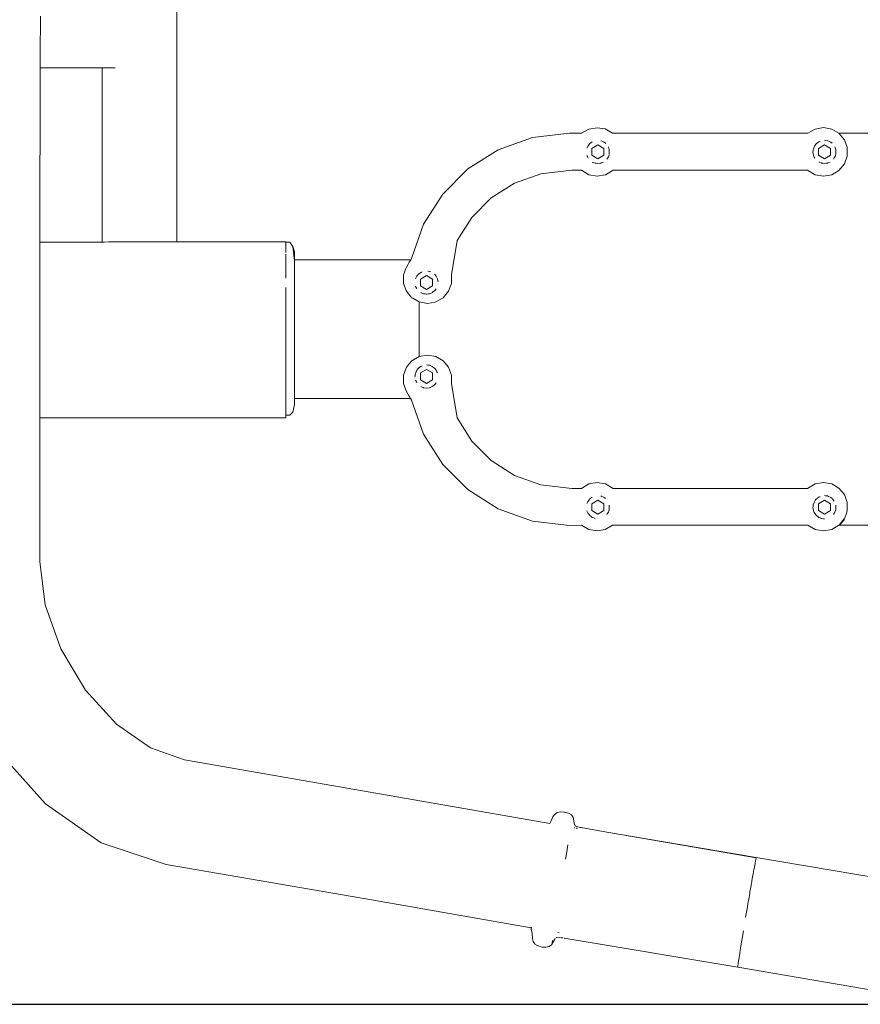
# Model space of a CAD drawing. Extents: x 1402 to 3606, y -2260 to -1447.
# Drawn here: x 3067 to 3097, y -1670 to -1634 of the extents above; entities that cross this region are included whole.
import ezdxf

# ---------------------------------------------------------------- set-up
doc = ezdxf.new("R2010")
doc.units = 0
doc.header["$MEASUREMENT"] = 0
doc.layers.get('Defpoints').update_dxf_attribs({"color": 250})
doc.layers.add('ProfileEdges_Nr_Pióra__7', color=7, linetype='Continuous', lineweight=18)

# ---------------------------------------------------------------- blocks, each defined once
blk = doc.blocks.new('*U58')
at = {"layer": 'Defpoints'}
blk.add_lwpolyline([(-694.185, 589.905), (-492.045, 589.905), (-492.045, 661.534), (-694.185, 661.534)], close=True, dxfattribs=at)

msp = doc.modelspace()

# ---------------------------------------------------------------- block references
msp.add_blockref('*U58', (3606.007, -2260.225))

# ---------------------------------------------------------------- next in the draw order: linework, layer by layer
at = {"layer": 'ProfileEdges_Nr_Pióra__7', "linetype": 'Continuous', "flags": 128}
for points in [[(3072.53, -1634.622), (3072.53, -1628.426)], [(3067.562, -1635.778), (3067.565, -1634.375)], [(3072.53, -1640.818), (3072.53, -1634.622)], [(3067.562, -1636.245), (3067.562, -1635.778)], [(3067.55, -1642.59), (3067.562, -1636.245)], [(3067.562, -1636.245), (3069.808, -1636.245)], [(3069.808, -1640.818), (3069.808, -1636.245)], [(3069.808, -1636.245), (3069.869, -1636.245)], [(3069.869, -1636.245), (3069.89, -1636.245)], [(3069.89, -1636.245), (3070.065, -1636.245)], [(3070.065, -1636.245), (3070.127, -1636.245)], [(3070.127, -1636.245), (3070.291, -1636.245)], [(3087.82, -1638.427), (3087.516, -1638.478)], [(3088.113, -1638.475), (3087.82, -1638.427)], [(3096.046, -1638.424), (3095.744, -1638.478)], [(3096.348, -1638.478), (3096.046, -1638.424)], [(3085.46, -1638.784), (3084.217, -1639.229)], [(3086.814, -1638.628), (3085.46, -1638.784)], [(3087.251, -1638.631), (3086.814, -1638.628)], [(3087.516, -1638.478), (3087.251, -1638.631)], [(3088.374, -1638.631), (3088.113, -1638.475)], [(3095.479, -1638.631), (3088.374, -1638.631)], [(3095.744, -1638.478), (3095.479, -1638.631)], [(3096.613, -1638.631), (3096.348, -1638.478)], [(3096.613, -1638.631), (3098.416, -1638.631)], [(3096.793, -1638.845), (3096.613, -1638.631)], [(3087.443, -1639.178), (3087.489, -1639.082)], [(3087.516, -1639.049), (3087.489, -1639.082)], [(3087.556, -1639.001), (3087.516, -1639.049)], [(3087.586, -1638.979), (3087.556, -1639.001)], [(3087.638, -1638.941), (3087.586, -1638.979)], [(3087.629, -1639.18), (3087.848, -1639.054)], [(3088.066, -1639.18), (3087.848, -1639.054)], [(3087.949, -1638.9), (3087.961, -1638.905)], [(3087.961, -1638.905), (3088.018, -1638.927)], [(3088.018, -1638.927), (3088.045, -1638.938)], [(3088.047, -1638.939), (3088.068, -1638.953)], [(3088.068, -1638.953), (3088.121, -1638.992)], [(3088.121, -1638.992), (3088.131, -1638.999)], [(3088.258, -1639.227), (3088.225, -1639.129)], [(3095.731, -1639.082), (3095.694, -1639.175)], [(3095.741, -1639.07), (3095.731, -1639.082)], [(3095.781, -1639.021), (3095.741, -1639.07)], [(3095.798, -1639.001), (3095.781, -1639.021)], [(3095.798, -1639.001), (3095.83, -1638.977)], [(3095.883, -1638.939), (3095.83, -1638.977)], [(3096.09, -1639.054), (3095.871, -1639.18)], [(3095.932, -1638.916), (3095.883, -1638.939)], [(3096.087, -1638.887), (3096.117, -1638.89)], [(3096.09, -1639.054), (3096.308, -1639.18)], [(3096.117, -1638.89), (3096.191, -1638.9)], [(3096.191, -1638.9), (3096.206, -1638.906)], [(3096.206, -1638.906), (3096.265, -1638.929)], [(3096.265, -1638.929), (3096.288, -1638.938)], [(3096.318, -1638.96), (3096.29, -1638.939)], [(3096.366, -1638.994), (3096.318, -1638.96)], [(3096.473, -1639.146), (3096.468, -1639.129)], [(3096.491, -1639.199), (3096.473, -1639.146)], [(3096.81, -1638.866), (3096.794, -1638.846)], [(3096.908, -1639.133), (3096.81, -1638.866)], [(3096.915, -1639.154), (3096.909, -1639.137)], [(3096.915, -1639.46), (3096.915, -1639.154)], [(3084.217, -1639.229), (3083.119, -1639.927)], [(3087.461, -1639.475), (3087.443, -1639.438)], [(3087.481, -1639.518), (3087.461, -1639.475)], [(3087.489, -1639.534), (3087.481, -1639.518)], [(3087.629, -1639.18), (3087.629, -1639.433)], [(3087.629, -1639.433), (3087.848, -1639.559)], [(3087.848, -1639.559), (3088.066, -1639.433)], [(3088.066, -1639.18), (3088.066, -1639.433)], [(3088.226, -1639.488), (3088.2, -1639.528)], [(3088.249, -1639.415), (3088.226, -1639.488)], [(3088.259, -1639.24), (3088.259, -1639.229)], [(3088.259, -1639.319), (3088.259, -1639.24)], [(3088.259, -1639.387), (3088.259, -1639.319)], [(3095.666, -1639.335), (3095.671, -1639.251)], [(3095.672, -1639.369), (3095.666, -1639.335)], [(3095.672, -1639.229), (3095.671, -1639.251)], [(3095.686, -1639.438), (3095.672, -1639.369)], [(3095.694, -1639.175), (3095.673, -1639.228)], [(3095.686, -1639.438), (3095.712, -1639.495)], [(3095.731, -1639.534), (3095.712, -1639.495)], [(3095.871, -1639.433), (3095.871, -1639.18)], [(3096.09, -1639.559), (3095.871, -1639.433)], [(3096.09, -1639.559), (3096.308, -1639.433)], [(3096.308, -1639.433), (3096.308, -1639.18)], [(3096.468, -1639.488), (3096.442, -1639.528)], [(3096.473, -1639.471), (3096.468, -1639.488)], [(3096.492, -1639.413), (3096.473, -1639.471)], [(3096.501, -1639.229), (3096.491, -1639.199)], [(3096.501, -1639.387), (3096.492, -1639.413)], [(3096.501, -1639.229), (3096.501, -1639.298)], [(3096.501, -1639.298), (3096.501, -1639.352)], [(3096.501, -1639.352), (3096.501, -1639.387)], [(3096.81, -1639.748), (3096.915, -1639.46)], [(3087.641, -1639.678), (3087.69, -1639.697)], [(3087.74, -1639.716), (3087.69, -1639.697)], [(3087.74, -1639.716), (3087.784, -1639.722)], [(3087.784, -1639.722), (3087.839, -1639.729)], [(3087.844, -1639.73), (3087.949, -1639.716)], [(3087.961, -1639.712), (3087.949, -1639.716)], [(3088.02, -1639.689), (3087.961, -1639.712)], [(3088.047, -1639.678), (3088.02, -1639.689)], [(3088.169, -1639.577), (3088.2, -1639.528)], [(3095.883, -1639.678), (3095.908, -1639.687)], [(3095.908, -1639.687), (3095.965, -1639.71)], [(3095.965, -1639.71), (3095.982, -1639.716)], [(3096.028, -1639.722), (3095.982, -1639.716)], [(3096.084, -1639.729), (3096.028, -1639.722)], [(3096.087, -1639.73), (3096.149, -1639.722)], [(3096.191, -1639.716), (3096.149, -1639.722)], [(3096.203, -1639.712), (3096.191, -1639.716)], [(3096.29, -1639.678), (3096.203, -1639.712)], [(3096.411, -1639.577), (3096.442, -1639.528)], [(3096.613, -1639.983), (3096.81, -1639.748)], [(3083.119, -1639.927), (3082.204, -1640.843)], [(3084.812, -1640.446), (3085.768, -1640.104)], [(3085.768, -1640.104), (3086.891, -1639.974)], [(3086.891, -1639.974), (3087.244, -1639.974)], [(3087.244, -1639.974), (3087.519, -1640.139)], [(3087.519, -1640.139), (3087.818, -1640.19)], [(3087.818, -1640.19), (3088.12, -1640.137)], [(3088.12, -1640.137), (3088.395, -1639.973)], [(3088.395, -1639.973), (3095.467, -1639.973)], [(3095.47, -1639.973), (3095.744, -1640.137)], [(3095.744, -1640.137), (3096.046, -1640.19)], [(3096.046, -1640.19), (3096.348, -1640.137)], [(3096.348, -1640.137), (3096.613, -1639.983)], [(3083.967, -1640.984), (3084.812, -1640.446)], [(3069.808, -1642.587), (3069.808, -1640.818)], [(3072.53, -1642.583), (3072.53, -1640.818)], [(3082.204, -1640.843), (3081.506, -1641.94)], [(3083.26, -1641.69), (3083.967, -1640.984)], [(3081.506, -1641.94), (3081.061, -1643.184)], [(3082.722, -1642.536), (3083.26, -1641.69)], [(3069.808, -1642.587), (3067.55, -1642.59)], [(3067.55, -1642.692), (3067.55, -1642.593)], [(3067.55, -1642.702), (3067.55, -1642.692)], [(3067.55, -1642.896), (3067.55, -1642.702)], [(3069.86, -1642.587), (3069.808, -1642.587)], [(3069.89, -1642.587), (3069.86, -1642.587)], [(3070.04, -1642.586), (3069.89, -1642.587)], [(3070.127, -1642.586), (3070.04, -1642.586)], [(3070.355, -1642.586), (3070.127, -1642.586)], [(3070.489, -1642.586), (3070.355, -1642.586)], [(3070.769, -1642.585), (3070.489, -1642.586)], [(3070.933, -1642.585), (3070.769, -1642.585)], [(3071.231, -1642.585), (3070.933, -1642.585)], [(3071.405, -1642.585), (3071.231, -1642.585)], [(3071.686, -1642.584), (3071.405, -1642.585)], [(3071.849, -1642.584), (3071.686, -1642.584)], [(3072.078, -1642.584), (3071.849, -1642.584)], [(3072.211, -1642.584), (3072.078, -1642.584)], [(3072.36, -1642.583), (3072.211, -1642.584)], [(3072.447, -1642.583), (3072.36, -1642.583)], [(3072.499, -1642.583), (3072.447, -1642.583)], [(3072.53, -1642.583), (3072.499, -1642.583)], [(3076.496, -1642.578), (3072.53, -1642.583)], [(3076.496, -1642.598), (3076.496, -1642.578)], [(3076.496, -1642.598), (3076.644, -1642.598)], [(3076.496, -1642.598), (3076.496, -1642.61)], [(3076.496, -1642.631), (3076.496, -1642.61)], [(3076.496, -1642.643), (3076.496, -1642.631)], [(3076.496, -1642.679), (3076.496, -1642.643)], [(3076.496, -1642.778), (3076.496, -1642.679)], [(3076.752, -1642.756), (3076.644, -1642.598)], [(3082.514, -1643.786), (3082.722, -1642.536)], [(3067.549, -1643.206), (3067.55, -1642.924)], [(3067.55, -1642.924), (3067.55, -1642.896)], [(3076.496, -1642.788), (3076.496, -1642.778)], [(3076.496, -1642.836), (3076.496, -1642.788)], [(3076.496, -1642.972), (3076.496, -1642.836)], [(3076.496, -1643.077), (3076.496, -1643.028)], [(3076.496, -1643.207), (3076.496, -1643.077)], [(3076.752, -1642.756), (3076.814, -1643.27)], [(3076.814, -1642.95), (3076.752, -1642.756)], [(3076.814, -1642.95), (3076.814, -1643.231)], [(3067.548, -1643.802), (3067.549, -1643.404)], [(3067.549, -1643.378), (3067.549, -1643.206)], [(3067.549, -1643.404), (3067.549, -1643.378)], [(3076.496, -1643.297), (3076.496, -1643.207)], [(3076.496, -1643.395), (3076.496, -1643.297)], [(3076.496, -1643.595), (3076.496, -1643.395)], [(3076.814, -1643.231), (3079.171, -1643.231)], [(3076.814, -1643.231), (3076.814, -1643.253)], [(3076.814, -1643.253), (3076.814, -1643.27)], [(3076.814, -1643.322), (3076.814, -1643.27)], [(3076.814, -1643.351), (3076.814, -1643.322)], [(3076.814, -1643.558), (3076.814, -1643.351)], [(3079.171, -1643.231), (3081.034, -1643.231)], [(3080.927, -1643.416), (3080.88, -1643.498)], [(3080.927, -1643.416), (3080.982, -1643.322)], [(3081.01, -1643.273), (3080.982, -1643.322)], [(3081.034, -1643.231), (3081.01, -1643.273)], [(3081.061, -1643.184), (3081.034, -1643.231)], [(3067.548, -1643.867), (3067.548, -1643.802)], [(3076.496, -1643.595), (3076.496, -1643.667)], [(3076.496, -1643.781), (3076.496, -1643.667)], [(3076.496, -1643.905), (3076.496, -1643.781)], [(3076.814, -1643.574), (3076.814, -1643.558)], [(3076.814, -1643.913), (3076.814, -1643.577)], [(3080.812, -1643.684), (3080.775, -1643.786)], [(3080.775, -1643.786), (3080.775, -1643.972)], [(3080.852, -1643.577), (3080.812, -1643.684)], [(3080.88, -1643.498), (3080.852, -1643.577)], [(3081.263, -1643.825), (3081.322, -1643.753)], [(3081.322, -1643.753), (3081.353, -1643.73)], [(3081.353, -1643.73), (3081.4, -1643.697)], [(3081.614, -1643.806), (3081.395, -1643.933)], [(3081.456, -1643.668), (3081.408, -1643.691)], [(3081.833, -1643.933), (3081.614, -1643.806)], [(3081.726, -1643.658), (3081.664, -1643.642)], [(3081.766, -1643.668), (3081.726, -1643.658)], [(3081.899, -1643.753), (3081.914, -1643.771)], [(3081.914, -1643.771), (3081.965, -1643.833)], [(3082.514, -1644.093), (3082.514, -1643.786)], [(3067.547, -1644.325), (3067.548, -1643.867)], [(3076.814, -1643.972), (3076.814, -1643.913)], [(3076.814, -1644.261), (3076.814, -1643.972)], [(3080.775, -1643.972), (3080.775, -1644.073)], [(3080.775, -1644.073), (3080.775, -1644.093)], [(3080.776, -1644.094), (3080.835, -1644.257)], [(3081.232, -1643.883), (3081.21, -1643.931)], [(3081.255, -1643.834), (3081.232, -1643.883)], [(3081.395, -1643.933), (3081.395, -1644.185)], [(3081.833, -1644.185), (3081.833, -1643.933)], [(3081.976, -1643.854), (3081.967, -1643.834)], [(3082.012, -1643.93), (3081.976, -1643.854)], [(3082.031, -1644.031), (3082.012, -1643.934)], [(3082.409, -1644.381), (3082.514, -1644.093)], [(3067.546, -1644.829), (3067.547, -1644.325)], [(3076.496, -1644.572), (3076.496, -1644.239)], [(3076.814, -1644.261), (3076.814, -1644.345)], [(3076.814, -1644.345), (3076.814, -1644.483)], [(3076.814, -1644.865), (3076.814, -1644.483)], [(3080.835, -1644.257), (3080.88, -1644.379)], [(3080.88, -1644.381), (3080.966, -1644.483)], [(3080.966, -1644.483), (3081.044, -1644.577)], [(3081.215, -1644.202), (3081.21, -1644.191)], [(3081.244, -1644.264), (3081.215, -1644.202)], [(3081.255, -1644.286), (3081.244, -1644.264)], [(3081.614, -1644.312), (3081.395, -1644.185)], [(3081.408, -1644.43), (3081.43, -1644.439)], [(3081.43, -1644.439), (3081.505, -1644.468)], [(3081.506, -1644.469), (3081.556, -1644.475)], [(3081.556, -1644.475), (3081.611, -1644.482)], [(3081.833, -1644.185), (3081.614, -1644.312)], [(3081.688, -1644.472), (3081.618, -1644.481)], [(3081.716, -1644.469), (3081.688, -1644.472)], [(3081.716, -1644.469), (3081.774, -1644.446)], [(3081.814, -1644.43), (3081.774, -1644.446)], [(3081.834, -1644.415), (3081.814, -1644.43)], [(3081.882, -1644.38), (3081.834, -1644.415)], [(3081.899, -1644.368), (3081.882, -1644.38)], [(3081.927, -1644.335), (3081.899, -1644.368)], [(3081.965, -1644.288), (3081.927, -1644.335)], [(3082.212, -1644.616), (3082.409, -1644.381)], [(3067.545, -1645.398), (3067.546, -1644.866)], [(3067.546, -1644.866), (3067.546, -1644.829)], [(3076.496, -1644.575), (3076.496, -1644.71)], [(3076.496, -1644.71), (3076.496, -1645.086)], [(3076.814, -1644.865), (3076.814, -1645.087)], [(3081.063, -1644.599), (3081.044, -1644.577)], [(3081.077, -1644.616), (3081.064, -1644.6)], [(3081.077, -1644.616), (3081.103, -1644.631)], [(3081.343, -1644.769), (3081.107, -1644.633)], [(3081.343, -1644.769), (3081.644, -1644.822)], [(3081.343, -1645.087), (3081.343, -1644.769)], [(3081.644, -1644.822), (3081.909, -1644.775)], [(3081.909, -1644.775), (3081.947, -1644.769)], [(3081.947, -1644.769), (3082.212, -1644.616)], [(3076.496, -1645.086), (3076.496, -1645.13)], [(3076.496, -1645.226), (3076.496, -1645.13)], [(3076.496, -1645.616), (3076.496, -1645.226)], [(3076.814, -1645.087), (3076.813, -1645.474)], [(3081.343, -1645.279), (3081.343, -1645.087)], [(3067.544, -1646), (3067.545, -1645.456)], [(3067.545, -1645.456), (3067.545, -1645.398)], [(3076.813, -1645.474), (3076.813, -1645.63)], [(3081.343, -1645.279), (3081.343, -1645.758)], [(3076.496, -1645.758), (3076.496, -1645.616)], [(3076.496, -1646), (3076.496, -1645.758)], [(3076.813, -1645.758), (3076.813, -1645.63)], [(3076.813, -1646.147), (3076.813, -1645.758)], [(3081.343, -1645.944), (3081.343, -1645.758)], [(3081.343, -1646.43), (3081.343, -1645.944)], [(3067.543, -1646.309), (3067.544, -1646.271)], [(3067.543, -1646.836), (3067.543, -1646.309)], [(3067.544, -1646.271), (3067.544, -1646)], [(3076.496, -1646), (3076.496, -1646.15)], [(3076.496, -1646.15), (3076.496, -1646.289)], [(3076.496, -1646.289), (3076.496, -1646.575)], [(3076.813, -1646.43), (3076.813, -1646.147)], [(3076.496, -1646.575), (3076.496, -1646.673)], [(3076.496, -1646.673), (3076.496, -1646.804)], [(3076.813, -1646.822), (3076.813, -1646.43)], [(3081.343, -1646.607), (3081.343, -1646.43)], [(3081.343, -1646.754), (3081.343, -1646.607)], [(3067.542, -1646.872), (3067.543, -1646.836)], [(3067.542, -1647.307), (3067.542, -1646.872)], [(3076.496, -1646.804), (3076.496, -1647.124)], [(3076.813, -1646.822), (3076.813, -1647.033)], [(3076.813, -1647.033), (3076.813, -1647.437)], [(3080.972, -1647.033), (3080.89, -1647.13)], [(3081.077, -1646.907), (3080.972, -1647.033)], [(3081.343, -1646.754), (3081.077, -1646.907)], [(3081.644, -1646.701), (3081.343, -1646.754)], [(3081.947, -1646.754), (3081.644, -1646.701)], [(3082.212, -1646.907), (3081.947, -1646.754)], [(3082.409, -1647.142), (3082.212, -1646.907)], [(3067.542, -1647.307), (3067.542, -1647.366)], [(3067.542, -1647.366), (3067.542, -1647.429)], [(3076.496, -1647.169), (3076.496, -1647.124)], [(3076.496, -1647.29), (3076.496, -1647.169)], [(3076.496, -1647.624), (3076.496, -1647.29)], [(3080.775, -1647.43), (3080.872, -1647.164)], [(3080.88, -1647.142), (3080.872, -1647.164)], [(3080.89, -1647.13), (3080.88, -1647.142)], [(3081.195, -1647.42), (3081.197, -1647.401)], [(3081.234, -1647.307), (3081.197, -1647.401)], [(3081.255, -1647.254), (3081.234, -1647.307)], [(3081.262, -1647.245), (3081.299, -1647.2)], [(3081.322, -1647.172), (3081.299, -1647.2)], [(3081.322, -1647.172), (3081.349, -1647.153)], [(3081.349, -1647.153), (3081.398, -1647.117)], [(3081.614, -1647.225), (3081.395, -1647.352)], [(3081.395, -1647.352), (3081.395, -1647.604)], [(3081.456, -1647.088), (3081.408, -1647.11)], [(3081.658, -1647.064), (3081.611, -1647.058)], [(3081.833, -1647.352), (3081.614, -1647.225)], [(3081.714, -1647.071), (3081.658, -1647.064)], [(3081.716, -1647.071), (3081.772, -1647.094)], [(3081.772, -1647.094), (3081.814, -1647.11)], [(3081.814, -1647.11), (3081.83, -1647.122)], [(3081.83, -1647.122), (3081.897, -1647.171)], [(3081.833, -1647.604), (3081.833, -1647.352)], [(3081.899, -1647.172), (3081.925, -1647.203)], [(3081.925, -1647.203), (3081.962, -1647.248)], [(3081.991, -1647.305), (3081.967, -1647.254)], [(3082.012, -1647.349), (3081.991, -1647.305)], [(3082.514, -1647.43), (3082.409, -1647.142)], [(3067.542, -1647.429), (3067.542, -1647.874)], [(3076.496, -1647.731), (3076.496, -1647.624)], [(3076.496, -1648.026), (3076.496, -1647.731)], [(3076.813, -1647.439), (3076.813, -1647.545)], [(3076.813, -1647.545), (3076.813, -1647.933)], [(3080.775, -1647.43), (3080.775, -1647.545)], [(3080.775, -1647.545), (3080.775, -1647.629)], [(3080.775, -1647.629), (3080.775, -1647.737)], [(3080.775, -1647.737), (3080.849, -1647.94)], [(3081.19, -1647.506), (3081.192, -1647.48)], [(3081.192, -1647.48), (3081.195, -1647.42)], [(3081.231, -1647.654), (3081.21, -1647.61)], [(3081.255, -1647.706), (3081.231, -1647.654)], [(3081.395, -1647.604), (3081.614, -1647.731)], [(3081.833, -1647.604), (3081.614, -1647.731)], [(3081.915, -1647.768), (3081.967, -1647.706)], [(3082.514, -1647.737), (3082.514, -1647.43)], [(3082.722, -1648.987), (3082.514, -1647.737)], [(3067.542, -1647.874), (3067.542, -1648.254)], [(3076.496, -1648.072), (3076.496, -1648.026)], [(3076.496, -1648.115), (3076.496, -1648.072)], [(3076.496, -1648.362), (3076.496, -1648.115)], [(3076.813, -1647.959), (3076.813, -1647.94)], [(3076.813, -1648.195), (3076.813, -1647.959)], [(3080.849, -1647.94), (3080.879, -1648.021)], [(3080.88, -1648.025), (3080.978, -1648.195)], [(3081.408, -1647.849), (3081.429, -1647.858)], [(3081.429, -1647.858), (3081.493, -1647.883)], [(3081.493, -1647.883), (3081.506, -1647.888)], [(3081.506, -1647.888), (3081.604, -1647.9)], [(3081.611, -1647.901), (3081.714, -1647.888)], [(3081.716, -1647.888), (3081.795, -1647.857)], [(3081.814, -1647.849), (3081.795, -1647.857)], [(3081.858, -1647.817), (3081.814, -1647.849)], [(3081.899, -1647.787), (3081.858, -1647.817)], [(3081.899, -1647.787), (3081.915, -1647.768)], [(3067.542, -1648.288), (3067.541, -1648.592)], [(3067.542, -1648.254), (3067.542, -1648.288)], [(3076.496, -1648.431), (3076.496, -1648.362)], [(3076.496, -1648.591), (3076.496, -1648.431)], [(3076.813, -1648.208), (3076.813, -1648.195)], [(3076.813, -1648.285), (3076.813, -1648.208)], [(3076.813, -1648.285), (3079.171, -1648.285)], [(3076.813, -1648.499), (3076.813, -1648.285)], [(3079.171, -1648.285), (3081.03, -1648.285)], [(3080.978, -1648.195), (3081, -1648.234)], [(3081, -1648.234), (3081.03, -1648.285)], [(3081.03, -1648.285), (3081.061, -1648.339)], [(3081.061, -1648.339), (3081.505, -1649.581)], [(3067.541, -1648.592), (3067.541, -1648.712)], [(3067.541, -1648.712), (3067.541, -1648.727)], [(3067.541, -1648.727), (3067.541, -1648.898)], [(3076.496, -1648.591), (3076.496, -1648.622)], [(3076.496, -1648.622), (3076.496, -1648.67)], [(3076.496, -1648.67), (3076.496, -1648.8)], [(3076.496, -1648.8), (3076.496, -1648.823)], [(3076.496, -1648.891), (3076.496, -1648.824)], [(3076.751, -1648.777), (3076.644, -1648.891)], [(3076.813, -1648.499), (3076.751, -1648.777)], [(3067.541, -1648.898), (3067.541, -1648.908)], [(3067.541, -1648.908), (3067.541, -1648.982)], [(3076.496, -1648.981), (3067.541, -1648.982)], [(3067.541, -1648.982), (3067.541, -1654.208)], [(3076.496, -1648.981), (3076.496, -1648.891)], [(3076.644, -1648.891), (3076.496, -1648.891)], [(3083.26, -1649.833), (3082.722, -1648.987)], [(3081.506, -1649.583), (3082.204, -1650.68)], [(3083.967, -1650.539), (3083.26, -1649.833)], [(3084.812, -1651.077), (3083.967, -1650.539)], [(3082.204, -1650.68), (3083.119, -1651.596)], [(3085.768, -1651.419), (3084.812, -1651.077)], [(3087.818, -1651.333), (3087.519, -1651.384)], [(3088.12, -1651.387), (3087.818, -1651.333)], [(3096.046, -1651.333), (3095.744, -1651.387)], [(3096.348, -1651.387), (3096.046, -1651.333)], [(3084.217, -1652.294), (3083.119, -1651.596)], [(3086.891, -1651.549), (3085.768, -1651.419)], [(3087.244, -1651.549), (3086.893, -1651.549)], [(3087.518, -1651.385), (3087.244, -1651.549)], [(3088.395, -1651.55), (3088.12, -1651.387)], [(3088.395, -1651.55), (3088.413, -1651.55)], [(3095.47, -1651.55), (3088.413, -1651.55)], [(3095.744, -1651.387), (3095.47, -1651.55)], [(3096.613, -1651.54), (3096.348, -1651.387)], [(3096.81, -1651.774), (3096.613, -1651.54)], [(3087.455, -1652.08), (3087.482, -1652.022)], [(3087.482, -1652.022), (3087.489, -1652.009)], [(3087.517, -1651.974), (3087.489, -1652.009)], [(3087.556, -1651.927), (3087.517, -1651.974)], [(3087.64, -1651.866), (3087.561, -1651.924)], [(3087.629, -1652.107), (3087.848, -1651.98)], [(3087.848, -1651.98), (3088.066, -1652.107)], [(3087.949, -1651.826), (3087.988, -1651.842)], [(3087.988, -1651.842), (3088.045, -1651.864)], [(3088.073, -1651.884), (3088.047, -1651.865)], [(3088.121, -1651.919), (3088.073, -1651.884)], [(3095.71, -1652.061), (3095.674, -1652.152)], [(3095.731, -1652.009), (3095.71, -1652.061)], [(3095.761, -1651.972), (3095.731, -1652.009)], [(3095.798, -1651.927), (3095.761, -1651.972)], [(3095.805, -1651.923), (3095.881, -1651.867)], [(3096.09, -1651.98), (3095.871, -1652.107)], [(3095.93, -1651.843), (3095.884, -1651.865)], [(3096.087, -1651.813), (3096.118, -1651.817)], [(3096.09, -1651.98), (3096.308, -1652.107)], [(3096.118, -1651.817), (3096.18, -1651.825)], [(3096.18, -1651.825), (3096.191, -1651.826)], [(3096.191, -1651.826), (3096.233, -1651.843)], [(3096.233, -1651.843), (3096.288, -1651.864)], [(3096.318, -1651.886), (3096.29, -1651.865)], [(3096.363, -1651.919), (3096.318, -1651.886)], [(3096.375, -1651.927), (3096.408, -1651.967)], [(3096.408, -1651.967), (3096.442, -1652.009)], [(3096.915, -1652.063), (3096.81, -1651.774)], [(3096.915, -1652.369), (3096.915, -1652.063)], [(3084.217, -1652.294), (3085.46, -1652.739)], [(3087.443, -1652.104), (3087.455, -1652.08)], [(3087.489, -1652.46), (3087.443, -1652.365)], [(3087.629, -1652.107), (3087.629, -1652.359)], [(3087.629, -1652.359), (3087.848, -1652.486)], [(3088.066, -1652.359), (3087.848, -1652.486)], [(3088.066, -1652.107), (3088.066, -1652.359)], [(3088.226, -1652.414), (3088.184, -1652.48)], [(3088.238, -1652.376), (3088.226, -1652.414)], [(3088.259, -1652.313), (3088.238, -1652.376)], [(3088.259, -1652.26), (3088.259, -1652.156)], [(3088.259, -1652.313), (3088.259, -1652.26)], [(3095.666, -1652.261), (3095.669, -1652.211)], [(3095.671, -1652.29), (3095.666, -1652.261)], [(3095.669, -1652.211), (3095.672, -1652.156)], [(3095.686, -1652.365), (3095.671, -1652.29)], [(3095.686, -1652.365), (3095.712, -1652.422)], [(3095.731, -1652.46), (3095.712, -1652.422)], [(3095.871, -1652.359), (3095.871, -1652.107)], [(3095.871, -1652.359), (3096.09, -1652.486)], [(3096.09, -1652.486), (3096.308, -1652.359)], [(3096.308, -1652.359), (3096.308, -1652.107)], [(3096.494, -1652.335), (3096.468, -1652.414)], [(3096.501, -1652.313), (3096.494, -1652.335)], [(3096.501, -1652.156), (3096.501, -1652.219)], [(3096.501, -1652.219), (3096.501, -1652.273)], [(3096.501, -1652.273), (3096.501, -1652.313)], [(3096.899, -1652.413), (3096.81, -1652.657)], [(3096.901, -1652.407), (3096.915, -1652.369)], [(3085.46, -1652.739), (3086.814, -1652.895)], [(3087.489, -1652.46), (3087.514, -1652.492)], [(3087.556, -1652.542), (3087.514, -1652.492)], [(3087.556, -1652.542), (3087.61, -1652.581)], [(3087.61, -1652.581), (3087.641, -1652.604)], [(3087.657, -1652.61), (3087.641, -1652.604)], [(3087.718, -1652.634), (3087.657, -1652.61)], [(3087.74, -1652.643), (3087.718, -1652.634)], [(3088.169, -1652.503), (3088.184, -1652.48)], [(3095.731, -1652.46), (3095.778, -1652.519)], [(3095.798, -1652.542), (3095.778, -1652.519)], [(3095.798, -1652.542), (3095.853, -1652.582)], [(3095.853, -1652.582), (3095.883, -1652.604)], [(3095.883, -1652.604), (3095.93, -1652.623)], [(3095.93, -1652.623), (3095.982, -1652.643)], [(3095.993, -1652.644), (3095.982, -1652.643)], [(3096.051, -1652.652), (3095.993, -1652.644)], [(3096.087, -1652.656), (3096.051, -1652.652)], [(3096.411, -1652.503), (3096.429, -1652.475)], [(3096.462, -1652.423), (3096.429, -1652.475)], [(3096.615, -1652.89), (3096.808, -1652.66)], [(3096.636, -1652.892), (3096.797, -1652.7)], [(3096.808, -1652.66), (3096.797, -1652.7)], [(3086.814, -1652.895), (3087.251, -1652.892)], [(3087.251, -1652.892), (3087.516, -1653.045)], [(3087.516, -1653.045), (3087.82, -1653.096)], [(3087.82, -1653.096), (3088.113, -1653.048)], [(3088.374, -1652.892), (3088.113, -1653.048)], [(3088.374, -1652.892), (3095.479, -1652.892)], [(3095.479, -1652.892), (3095.744, -1653.045)], [(3095.744, -1653.045), (3096.046, -1653.099)], [(3096.046, -1653.099), (3096.348, -1653.045)], [(3096.348, -1653.045), (3096.613, -1652.892)], [(3096.613, -1652.892), (3096.635, -1652.893)], [(3098.395, -1652.893), (3096.636, -1652.892)], [(3067.744, -1655.782), (3067.541, -1654.208)], [(3067.744, -1655.782), (3068.313, -1657.392)], [(3069.205, -1658.89), (3068.313, -1657.392)], [(3069.205, -1658.89), (3070.328, -1660.129)], [(3071.567, -1660.988), (3070.328, -1660.129)], [(3072.804, -1661.428), (3071.567, -1660.988)], [(3066.084, -1661.186), (3067.748, -1663.026)], [(3072.804, -1661.428), (3084.844, -1663.52)], [(3069.774, -1664.444), (3067.748, -1663.026)], [(3084.844, -1663.52), (3086.098, -1663.74)], [(3086.138, -1663.671), (3086.208, -1663.501)], [(3086.208, -1663.501), (3086.268, -1663.418)], [(3086.319, -1663.379), (3086.272, -1663.411)], [(3086.361, -1663.347), (3086.319, -1663.379)], [(3086.361, -1663.347), (3086.491, -1663.318)], [(3086.491, -1663.318), (3086.613, -1663.328)], [(3086.635, -1663.329), (3086.613, -1663.328)], [(3086.776, -1663.365), (3086.635, -1663.329)], [(3086.883, -1663.431), (3086.776, -1663.365)], [(3086.895, -1663.448), (3086.885, -1663.435)], [(3086.895, -1663.448), (3086.941, -1663.514)], [(3086.992, -1663.786), (3086.941, -1663.514)], [(3086.138, -1663.674), (3086.098, -1663.74)], [(3087.013, -1663.81), (3087.002, -1663.799)], [(3087.013, -1663.81), (3087.035, -1663.835)], [(3087.035, -1663.835), (3087.214, -1663.885)], [(3086.985, -1663.896), (3086.997, -1663.898)], [(3086.997, -1663.898), (3087.008, -1663.9)], [(3087.048, -1663.907), (3087.097, -1663.916)], [(3087.238, -1663.892), (3087.214, -1663.885)], [(3087.238, -1663.892), (3087.293, -1663.905)], [(3088.241, -1664.068), (3087.293, -1663.905)], [(3088.241, -1664.068), (3093.607, -1664.981)], [(3093.603, -1664.987), (3088.241, -1664.068)], [(3072.139, -1665.238), (3069.774, -1664.444)], [(3086.709, -1664.771), (3086.753, -1664.52)], [(3086.663, -1665.038), (3086.709, -1664.771)], [(3079.678, -1666.531), (3072.139, -1665.238)], [(3093.538, -1665.318), (3093.562, -1665.192)], [(3093.581, -1665.094), (3093.562, -1665.192)], [(3093.581, -1665.094), (3093.586, -1665.069)], [(3093.592, -1665.04), (3093.586, -1665.069)], [(3093.592, -1665.04), (3093.6, -1665.003)], [(3099.919, -1666.046), (3093.607, -1664.981)], [(3093.473, -1665.683), (3093.479, -1665.647)], [(3093.495, -1665.556), (3093.479, -1665.647)], [(3093.503, -1665.515), (3093.495, -1665.556)], [(3093.503, -1665.515), (3093.51, -1665.471)], [(3093.51, -1665.471), (3093.517, -1665.433)], [(3093.525, -1665.392), (3093.517, -1665.433)], [(3093.525, -1665.392), (3093.538, -1665.32)], [(3093.406, -1666.06), (3093.418, -1665.995)], [(3093.425, -1665.95), (3093.418, -1665.995)], [(3093.43, -1665.926), (3093.425, -1665.95)], [(3093.43, -1665.926), (3093.444, -1665.844)], [(3093.462, -1665.743), (3093.444, -1665.844)], [(3093.473, -1665.683), (3093.462, -1665.743)], [(3093.341, -1666.44), (3093.356, -1666.348)], [(3093.356, -1666.348), (3093.366, -1666.29)], [(3093.376, -1666.231), (3093.366, -1666.29)], [(3093.376, -1666.231), (3093.406, -1666.06)], [(3085.416, -1667.539), (3079.678, -1666.531)], [(3093.304, -1666.653), (3093.283, -1666.777)], [(3093.312, -1666.607), (3093.304, -1666.653)], [(3093.325, -1666.53), (3093.312, -1666.607)], [(3093.341, -1666.44), (3093.325, -1666.53)], [(3093.219, -1667.153), (3093.261, -1666.902)], [(3093.283, -1666.777), (3093.261, -1666.902)], [(3085.416, -1667.539), (3085.415, -1667.518)], [(3085.416, -1667.539), (3085.416, -1667.591)], [(3085.448, -1667.748), (3085.416, -1667.591)], [(3085.436, -1667.542), (3085.424, -1667.54)], [(3085.46, -1667.934), (3085.448, -1667.748)], [(3086.433, -1667.717), (3086.386, -1667.709)], [(3093.09, -1667.929), (3093.137, -1667.642)], [(3085.487, -1668.038), (3085.46, -1667.934)], [(3085.548, -1668.12), (3085.487, -1668.038)], [(3085.664, -1668.188), (3085.553, -1668.128)], [(3086.074, -1668.221), (3086.158, -1668.153)], [(3086.158, -1668.153), (3086.294, -1667.922)], [(3086.191, -1667.993), (3086.176, -1668.074)], [(3086.325, -1667.902), (3086.34, -1667.892)], [(3086.348, -1667.889), (3086.506, -1667.899)], [(3086.536, -1667.902), (3086.506, -1667.899)], [(3086.558, -1667.901), (3086.539, -1667.901)], [(3086.57, -1667.904), (3086.558, -1667.901)], [(3086.601, -1667.906), (3086.614, -1667.907)], [(3092.93, -1668.974), (3086.617, -1667.908)], [(3093.081, -1667.983), (3093.047, -1668.192)], [(3093.081, -1667.983), (3093.09, -1667.929)], [(3085.668, -1668.19), (3085.68, -1668.191)], [(3085.68, -1668.191), (3085.806, -1668.236)], [(3085.951, -1668.24), (3085.806, -1668.236)], [(3085.951, -1668.24), (3086.074, -1668.221)], [(3092.99, -1668.548), (3093.002, -1668.467)], [(3093.002, -1668.467), (3093.013, -1668.405)], [(3093.016, -1668.381), (3093.013, -1668.405)], [(3093.024, -1668.334), (3093.016, -1668.381)], [(3093.024, -1668.334), (3093.031, -1668.289)], [(3093.031, -1668.289), (3093.047, -1668.192)], [(3092.934, -1668.928), (3092.938, -1668.892)], [(3092.938, -1668.892), (3092.941, -1668.873)], [(3092.941, -1668.873), (3092.95, -1668.805)], [(3092.95, -1668.805), (3092.968, -1668.69)], [(3092.99, -1668.548), (3092.968, -1668.69)], [(3092.93, -1668.974), (3092.93, -1668.957)], [(3092.93, -1668.974), (3099.241, -1670.047)], [(3092.934, -1668.928), (3092.931, -1668.948)]]:
    msp.add_lwpolyline(points, dxfattribs=at)

doc.saveas('drawing.dxf')
